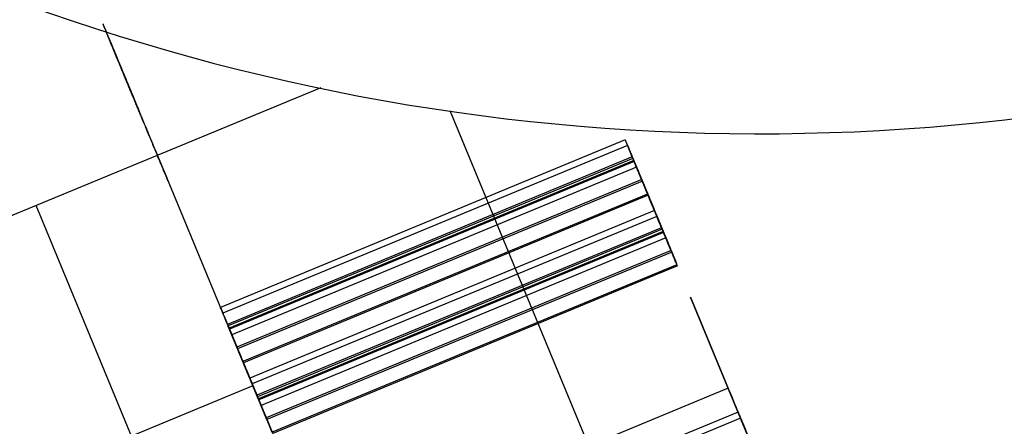
# Model space of a CAD drawing. Units: millimetres. Extents: x -341 to 410, y -221 to 371.
# Drawn here: x -175 to -173, y -79 to -78 of the extents above; entities that cross this region are included whole.
import ezdxf

# ---------------------------------------------------------------- set-up
doc = ezdxf.new("R2010")
doc.units = ezdxf.units.MM
doc.header["$LTSCALE"] = 2.42
doc.header["$MEASUREMENT"] = 0
doc.header["$PDMODE"] = 3
doc.header["$PDSIZE"] = 0.3125
doc.layers.get('0').update_dxf_attribs({"linetype": 'CONTINUOUS'})
doc.layers.get('Defpoints').update_dxf_attribs({"linetype": 'CONTINUOUS'})
doc.layers.add('dim', color=5, linetype='CONTINUOUS')
doc.dimstyles.get("Standard").update_dxf_attribs({"dimtxt": 0.15, "dimasz": 0.3, "dimexe": 0.18, "dimexo": 0.0625, "dimgap": 0.09, "dimtad": 0, "dimtih": 1, "dimtoh": 1, "dimdec": 3, "dimzin": 4, "dimdsep": 46, "dimtxsty": 'Standard', "dimcen": 0.09, "dimadec": 0, "dimazin": 0, "dimtol": 1, "dimtp": 0.015, "dimtm": 0.015, "dimtfac": 1, "dimtdec": 3, "dimtofl": 0, "dimtmove": 0, "dimatfit": 3, "dimfxl": 0, "dimtolj": 1, "dimtzin": 4, "dimarcsym": 0})

# ---------------------------------------------------------------- blocks, each defined once
blk = doc.blocks.new('*D12')
at = {"layer": 'Defpoints', "color": 0}
for p in [(21.2992, 7.1191), (-186.3086, -79.6219)]:
    blk.add_point(p, dxfattribs=at)
at = {"layer": 'dim', "color": 0, "lineweight": 0}
for p, q in [((21.2992, 6.7231), (21.2992, 7.5151)), ((20.9032, 7.1191), (21.6952, 7.1191)), ((-293.0063, -124.2014), (-190.9221, -81.5495)), ((-298.0063, -124.2014), (-293.0063, -124.2014))]:
    blk.add_line(p, q, dxfattribs=at)
at = {"layer": 'dim', "color": 0}
blk.add_solid([(-191.2434, -80.7806), (-190.6009, -82.3184), (-186.3086, -79.6219)], dxfattribs=at)
at = {"layer": 'dim', "color": 0, "insert": (-320.763, -124.2014), "char_height": 8, "attachment_point": 5}
blk.add_mtext('\\A1;R225.00', dxfattribs=at)

msp = doc.modelspace()

# ---------------------------------------------------------------- linework, layer by layer
at = {"color": 7, "linetype": 'Continuous'}
for p, q in [((-174.6552, -78.5073), (-176.0354, -79.079)), ((-174.3561, -78.5603), (-169.9808, -89.1233)), ((-175.034, -78.6642), (-174.8124, -79.1991)), ((-175.094, -79.3158), (-175.3155, -78.7808)), ((-174.8124, -79.1991), (-175.094, -79.3158))]:
    msp.add_line(p, q, dxfattribs=at)
at = {"color": 6, "linetype": 'Continuous'}
for p, q in [((-173.9492, -78.6281), (-174.8879, -79.0169)), ((-173.9437, -78.6415), (-174.8823, -79.0303)), ((-173.9328, -78.6677), (-174.8714, -79.0565)), ((-173.9313, -78.6713), (-174.87, -79.0601)), ((-173.9292, -78.6764), (-174.8678, -79.0652)), ((-173.9283, -78.6785), (-174.867, -79.0673)), ((-173.9229, -78.6917), (-174.8615, -79.0805)), ((-173.9109, -78.7205), (-174.8496, -79.1093)), ((-173.9093, -78.7243), (-174.848, -79.1131)), ((-173.8971, -78.7539), (-174.8358, -79.1427)), ((-173.896, -78.7565), (-174.8347, -79.1453)), ((-173.896, -78.7565), (-174.8347, -79.1453)), ((-173.8812, -78.7924), (-174.8198, -79.1812)), ((-173.8756, -78.8057), (-174.8143, -79.1945)), ((-173.8647, -78.832), (-174.8034, -79.2208)), ((-173.8633, -78.8355), (-174.8019, -79.2243)), ((-173.8611, -78.8407), (-174.7998, -79.2295)), ((-173.8603, -78.8428), (-174.7989, -79.2316)), ((-173.8548, -78.8559), (-174.7935, -79.2448)), ((-173.8429, -78.8848), (-174.7815, -79.2736)), ((-173.8413, -78.8886), (-174.78, -79.2774)), ((-173.8291, -78.9181), (-174.7677, -79.3069)), ((-173.828, -78.9207), (-174.7666, -79.3095)), ((-173.828, -78.9207), (-174.7666, -79.3095)), ((-173.7979, -78.9933), (-173.5492, -79.5939)), ((-173.3387, -80.102), (-173.7979, -78.9933)), ((-173.7104, -79.2047), (-174.649, -79.5935)), ((-173.6875, -79.2598), (-174.6262, -79.6486)), ((-173.6816, -79.2741), (-174.6203, -79.6629))]:
    msp.add_line(p, q, dxfattribs=at)
at = {"color": 7, "linetype": 'Continuous'}
for centre, radius, start, end in [((21.2992, 7.1191), 225, 189.46446, 215.512485), ((-173.6394, -73.6271), 4.986, 207.6708, 19.8447)]:
    msp.add_arc(centre, radius, start, end, dxfattribs=at)
at = {"color": 6, "linetype": 'Continuous'}
for points, start_tangent, end_tangent in [([(-175.1265, -78.4409), (-175.1435, -78.3998), (-175.1559, -78.3698), (-175.1604, -78.3589), (-175.1558, -78.37), (-175.1433, -78.4003), (-175.1264, -78.441)], (-0.382683, 0.92388), (0.382683, -0.92388)), ([(-175.1162, -78.4655), (-175.1333, -78.4244), (-175.1457, -78.3944), (-175.1502, -78.3835), (-175.1456, -78.3947), (-175.1331, -78.4249), (-175.1162, -78.4657)], (-0.382683, 0.92388), (0.382683, -0.92388)), ([(-175.109, -78.4831), (-175.126, -78.442), (-175.1384, -78.412), (-175.1429, -78.4011), (-175.1383, -78.4123), (-175.1258, -78.4425), (-175.1089, -78.4833)], (-0.382683, 0.92388), (0.382683, -0.92388)), ([(-175.1064, -78.4892), (-175.1234, -78.4481), (-175.1359, -78.4181), (-175.1404, -78.4072), (-175.1358, -78.4184), (-175.1232, -78.4486), (-175.1064, -78.4894)], (-0.382683, 0.92388), (0.382683, -0.92388)), ([(-175.1011, -78.5021), (-175.1181, -78.461), (-175.1305, -78.431), (-175.135, -78.4201), (-175.1304, -78.4313), (-175.1179, -78.4615), (-175.101, -78.5023)], (-0.382683, 0.92388), (0.382683, -0.92388)), ([(-175.1264, -78.441), (-175.1094, -78.4819), (-175.0969, -78.5122), (-175.0924, -78.5232), (-175.0969, -78.5121), (-175.1094, -78.482), (-175.1265, -78.4409)], (0.382683, -0.92388), (-0.382683, 0.92388)), ([(-175.1162, -78.4657), (-175.0992, -78.5066), (-175.0867, -78.5368), (-175.0822, -78.5478), (-175.0867, -78.5368), (-175.0992, -78.5066), (-175.1162, -78.4655)], (0.382683, -0.92388), (-0.382683, 0.92388)), ([(-175.1089, -78.4833), (-175.0919, -78.5242), (-175.0794, -78.5544), (-175.0749, -78.5654), (-175.0794, -78.5544), (-175.0919, -78.5242), (-175.109, -78.4831)], (0.382683, -0.92388), (-0.382683, 0.92388)), ([(-175.1064, -78.4894), (-175.0894, -78.5303), (-175.0769, -78.5605), (-175.0724, -78.5715), (-175.0769, -78.5605), (-175.0894, -78.5303), (-175.1064, -78.4892)], (0.382683, -0.92388), (-0.382683, 0.92388)), ([(-175.101, -78.5023), (-175.0841, -78.5432), (-175.0716, -78.5734), (-175.067, -78.5844), (-175.0716, -78.5734), (-175.0841, -78.5432), (-175.1011, -78.5021)], (0.382683, -0.92388), (-0.382683, 0.92388)), ([(-175.0435, -78.6411), (-175.0606, -78.6), (-175.073, -78.57), (-175.0775, -78.5591), (-175.0729, -78.5702), (-175.0604, -78.6004), (-175.0435, -78.6412)], (-0.382683, 0.92388), (0.382683, -0.92388)), ([(-175.0435, -78.6411), (-175.0606, -78.6), (-175.073, -78.57), (-175.0775, -78.5591), (-175.0729, -78.5702), (-175.0604, -78.6004), (-175.0435, -78.6412)], (-0.382683, 0.92388), (0.382683, -0.92388)), ([(-173.9157, -78.709), (-173.9308, -78.6724), (-173.9426, -78.644), (-173.9487, -78.6293), (-173.9403, -78.6495), (-173.9285, -78.6781), (-173.9152, -78.7102)], (-0.382683, 0.92388), (0.382683, -0.92388)), ([(-175.0435, -78.6412), (-175.0265, -78.6821), (-175.014, -78.7123), (-175.0095, -78.7233), (-175.014, -78.7123), (-175.0265, -78.6822), (-175.0435, -78.6411)], (0.382683, -0.92388), (-0.382683, 0.92388)), ([(-175.0435, -78.6412), (-175.0265, -78.6821), (-175.014, -78.7123), (-175.0095, -78.7233), (-175.014, -78.7123), (-175.0265, -78.6822), (-175.0435, -78.6411)], (0.382683, -0.92388), (-0.382683, 0.92388)), ([(-173.9101, -78.7224), (-173.9253, -78.6858), (-173.9371, -78.6574), (-173.9432, -78.6427), (-173.9348, -78.6629), (-173.9229, -78.6915), (-173.9096, -78.7236)], (-0.382683, 0.92388), (0.382683, -0.92388)), ([(-173.8993, -78.7487), (-173.9144, -78.7121), (-173.9262, -78.6837), (-173.9323, -78.669), (-173.9239, -78.6891), (-173.912, -78.7178), (-173.8988, -78.7499)], (-0.382683, 0.92388), (0.382683, -0.92388)), ([(-173.8978, -78.7522), (-173.9129, -78.7156), (-173.9247, -78.6872), (-173.9308, -78.6725), (-173.9224, -78.6927), (-173.9106, -78.7213), (-173.8973, -78.7534)], (-0.382683, 0.92388), (0.382683, -0.92388)), ([(-173.8957, -78.7574), (-173.9108, -78.7208), (-173.9226, -78.6924), (-173.9287, -78.6776), (-173.9203, -78.6978), (-173.9084, -78.7265), (-173.8952, -78.7586)], (-0.382683, 0.92388), (0.382683, -0.92388)), ([(-173.8948, -78.7595), (-173.9099, -78.7229), (-173.9217, -78.6945), (-173.9278, -78.6798), (-173.9194, -78.6999), (-173.9076, -78.7286), (-173.8943, -78.7607)], (-0.382683, 0.92388), (0.382683, -0.92388)), ([(-173.8893, -78.7726), (-173.9045, -78.736), (-173.9163, -78.7076), (-173.9224, -78.6929), (-173.914, -78.7131), (-173.9021, -78.7417), (-173.8888, -78.7738)], (-0.382683, 0.92388), (0.382683, -0.92388)), ([(-173.9152, -78.7102), (-173.9019, -78.7424), (-173.8899, -78.7712), (-173.8825, -78.7891), (-173.8881, -78.7757), (-173.9003, -78.7462), (-173.9157, -78.709)], (0.382683, -0.92388), (-0.382683, 0.92388)), ([(-173.8774, -78.8015), (-173.8925, -78.7649), (-173.9043, -78.7365), (-173.9104, -78.7218), (-173.902, -78.7419), (-173.8902, -78.7706), (-173.8769, -78.8027)], (-0.382683, 0.92388), (0.382683, -0.92388)), ([(-173.9096, -78.7236), (-173.8963, -78.7557), (-173.8844, -78.7845), (-173.877, -78.8025), (-173.8825, -78.7891), (-173.8947, -78.7596), (-173.9101, -78.7224)], (0.382683, -0.92388), (-0.382683, 0.92388)), ([(-173.8758, -78.8052), (-173.891, -78.7686), (-173.9027, -78.7402), (-173.9088, -78.7255), (-173.9005, -78.7457), (-173.8886, -78.7743), (-173.8753, -78.8064)], (-0.382683, 0.92388), (0.382683, -0.92388)), ([(-173.8988, -78.7499), (-173.8854, -78.782), (-173.8735, -78.8108), (-173.8661, -78.8288), (-173.8716, -78.8154), (-173.8838, -78.7859), (-173.8993, -78.7487)], (0.382683, -0.92388), (-0.382683, 0.92388)), ([(-173.8973, -78.7534), (-173.884, -78.7855), (-173.8721, -78.8143), (-173.8646, -78.8323), (-173.8702, -78.8189), (-173.8824, -78.7894), (-173.8978, -78.7522)], (0.382683, -0.92388), (-0.382683, 0.92388)), ([(-173.8636, -78.8348), (-173.8787, -78.7982), (-173.8905, -78.7698), (-173.8966, -78.7551), (-173.8882, -78.7753), (-173.8764, -78.8039), (-173.8631, -78.836)], (-0.382683, 0.92388), (0.382683, -0.92388)), ([(-173.8625, -78.8374), (-173.8777, -78.8008), (-173.8894, -78.7724), (-173.8955, -78.7577), (-173.8872, -78.7779), (-173.8753, -78.8065), (-173.862, -78.8386)], (-0.382683, 0.92388), (0.382683, -0.92388)), ([(-173.8625, -78.8374), (-173.8777, -78.8008), (-173.8894, -78.7724), (-173.8955, -78.7577), (-173.8872, -78.7779), (-173.8753, -78.8065), (-173.862, -78.8386)], (-0.382683, 0.92388), (0.382683, -0.92388)), ([(-173.8952, -78.7586), (-173.8818, -78.7907), (-173.8699, -78.8195), (-173.8625, -78.8374), (-173.868, -78.824), (-173.8802, -78.7946), (-173.8957, -78.7574)], (0.382683, -0.92388), (-0.382683, 0.92388)), ([(-173.8943, -78.7607), (-173.881, -78.7928), (-173.869, -78.8216), (-173.8616, -78.8395), (-173.8672, -78.8262), (-173.8794, -78.7967), (-173.8948, -78.7595)], (0.382683, -0.92388), (-0.382683, 0.92388)), ([(-173.8888, -78.7738), (-173.8755, -78.806), (-173.8636, -78.8348), (-173.8562, -78.8527), (-173.8617, -78.8393), (-173.8739, -78.8098), (-173.8893, -78.7726)], (0.382683, -0.92388), (-0.382683, 0.92388)), ([(-173.8769, -78.8027), (-173.8636, -78.8348), (-173.8516, -78.8636), (-173.8442, -78.8816), (-173.8498, -78.8682), (-173.862, -78.8387), (-173.8774, -78.8015)], (0.382683, -0.92388), (-0.382683, 0.92388)), ([(-173.8753, -78.8064), (-173.862, -78.8386), (-173.8501, -78.8674), (-173.8427, -78.8853), (-173.8482, -78.8719), (-173.8604, -78.8424), (-173.8758, -78.8052)], (0.382683, -0.92388), (-0.382683, 0.92388)), ([(-173.8631, -78.836), (-173.8498, -78.8681), (-173.8378, -78.8969), (-173.8304, -78.9149), (-173.836, -78.9015), (-173.8482, -78.872), (-173.8636, -78.8348)], (0.382683, -0.92388), (-0.382683, 0.92388)), ([(-173.862, -78.8386), (-173.8487, -78.8707), (-173.8368, -78.8995), (-173.8293, -78.9175), (-173.8349, -78.9041), (-173.8471, -78.8746), (-173.8625, -78.8374)], (0.382683, -0.92388), (-0.382683, 0.92388)), ([(-173.862, -78.8386), (-173.8487, -78.8707), (-173.8368, -78.8995), (-173.8293, -78.9175), (-173.8349, -78.9041), (-173.8471, -78.8746), (-173.8625, -78.8374)], (0.382683, -0.92388), (-0.382683, 0.92388)), ([(-174.8539, -79.0989), (-174.8709, -79.0578), (-174.8833, -79.0278), (-174.8879, -79.0169), (-174.8832, -79.028), (-174.8707, -79.0583), (-174.8538, -79.099)], (-0.382683, 0.92388), (0.382683, -0.92388)), ([(-174.8484, -79.1123), (-174.8654, -79.0712), (-174.8778, -79.0412), (-174.8823, -79.0303), (-174.8777, -79.0414), (-174.8652, -79.0717), (-174.8483, -79.1124)], (-0.382683, 0.92388), (0.382683, -0.92388)), ([(-174.8375, -79.1385), (-174.8545, -79.0975), (-174.8669, -79.0674), (-174.8714, -79.0565), (-174.8668, -79.0677), (-174.8543, -79.0979), (-174.8374, -79.1387)], (-0.382683, 0.92388), (0.382683, -0.92388)), ([(-174.836, -79.1421), (-174.853, -79.101), (-174.8655, -79.071), (-174.87, -79.0601), (-174.8654, -79.0712), (-174.8528, -79.1015), (-174.836, -79.1422)], (-0.382683, 0.92388), (0.382683, -0.92388)), ([(-174.8339, -79.1472), (-174.8509, -79.1061), (-174.8633, -79.0761), (-174.8678, -79.0652), (-174.8632, -79.0764), (-174.8507, -79.1066), (-174.8338, -79.1474)], (-0.382683, 0.92388), (0.382683, -0.92388)), ([(-174.833, -79.1493), (-174.85, -79.1083), (-174.8625, -79.0782), (-174.867, -79.0673), (-174.8623, -79.0785), (-174.8498, -79.1087), (-174.8329, -79.1495)], (-0.382683, 0.92388), (0.382683, -0.92388)), ([(-174.8276, -79.1625), (-174.8446, -79.1214), (-174.857, -79.0914), (-174.8615, -79.0805), (-174.8569, -79.0916), (-174.8444, -79.1219), (-174.8275, -79.1626)], (-0.382683, 0.92388), (0.382683, -0.92388)), ([(-174.8538, -79.099), (-174.8369, -79.14), (-174.8244, -79.1702), (-174.8198, -79.1812), (-174.8244, -79.1701), (-174.8369, -79.14), (-174.8539, -79.0989)], (0.382683, -0.92388), (-0.382683, 0.92388)), ([(-174.8156, -79.1913), (-174.8326, -79.1503), (-174.8451, -79.1202), (-174.8496, -79.1093), (-174.8449, -79.1205), (-174.8324, -79.1507), (-174.8155, -79.1915)], (-0.382683, 0.92388), (0.382683, -0.92388)), ([(-174.8483, -79.1124), (-174.8314, -79.1533), (-174.8188, -79.1835), (-174.8143, -79.1945), (-174.8189, -79.1835), (-174.8313, -79.1534), (-174.8484, -79.1123)], (0.382683, -0.92388), (-0.382683, 0.92388)), ([(-174.814, -79.1951), (-174.8311, -79.154), (-174.8435, -79.124), (-174.848, -79.1131), (-174.8434, -79.1243), (-174.8309, -79.1545), (-174.814, -79.1952)], (-0.382683, 0.92388), (0.382683, -0.92388)), ([(-174.8374, -79.1387), (-174.8205, -79.1796), (-174.808, -79.2098), (-174.8034, -79.2208), (-174.808, -79.2098), (-174.8204, -79.1797), (-174.8375, -79.1385)], (0.382683, -0.92388), (-0.382683, 0.92388)), ([(-174.836, -79.1422), (-174.819, -79.1831), (-174.8065, -79.2133), (-174.8019, -79.2243), (-174.8065, -79.2133), (-174.819, -79.1832), (-174.836, -79.1421)], (0.382683, -0.92388), (-0.382683, 0.92388)), ([(-174.8018, -79.2247), (-174.8188, -79.1836), (-174.8312, -79.1536), (-174.8358, -79.1427), (-174.8311, -79.1538), (-174.8186, -79.1841), (-174.8017, -79.2248)], (-0.382683, 0.92388), (0.382683, -0.92388)), ([(-174.8007, -79.2273), (-174.8177, -79.1862), (-174.8302, -79.1562), (-174.8347, -79.1453), (-174.8301, -79.1564), (-174.8175, -79.1866), (-174.8007, -79.2274)], (-0.382683, 0.92388), (0.382683, -0.92388)), ([(-174.8007, -79.2273), (-174.8177, -79.1862), (-174.8302, -79.1562), (-174.8347, -79.1453), (-174.8301, -79.1564), (-174.8175, -79.1866), (-174.8007, -79.2274)], (-0.382683, 0.92388), (0.382683, -0.92388)), ([(-174.8338, -79.1474), (-174.8169, -79.1883), (-174.8044, -79.2185), (-174.7998, -79.2295), (-174.8044, -79.2185), (-174.8168, -79.1883), (-174.8339, -79.1472)], (0.382683, -0.92388), (-0.382683, 0.92388)), ([(-174.8329, -79.1495), (-174.816, -79.1904), (-174.8035, -79.2206), (-174.7989, -79.2316), (-174.8035, -79.2206), (-174.816, -79.1905), (-174.833, -79.1493)], (0.382683, -0.92388), (-0.382683, 0.92388)), ([(-174.8275, -79.1626), (-174.8105, -79.2035), (-174.798, -79.2338), (-174.7935, -79.2448), (-174.798, -79.2337), (-174.8105, -79.2036), (-174.8276, -79.1625)], (0.382683, -0.92388), (-0.382683, 0.92388)), ([(-174.8155, -79.1915), (-174.7986, -79.2324), (-174.7861, -79.2626), (-174.7815, -79.2736), (-174.7861, -79.2626), (-174.7986, -79.2325), (-174.8156, -79.1913)], (0.382683, -0.92388), (-0.382683, 0.92388)), ([(-174.814, -79.1952), (-174.797, -79.2362), (-174.7845, -79.2664), (-174.78, -79.2774), (-174.7845, -79.2663), (-174.797, -79.2362), (-174.814, -79.1951)], (0.382683, -0.92388), (-0.382683, 0.92388)), ([(-173.6769, -79.2856), (-173.692, -79.249), (-173.7038, -79.2206), (-173.7099, -79.2059), (-173.7015, -79.2261), (-173.6896, -79.2547), (-173.6764, -79.2868)], (-0.382683, 0.92388), (0.382683, -0.92388)), ([(-174.8017, -79.2248), (-174.7848, -79.2657), (-174.7723, -79.2959), (-174.7677, -79.3069), (-174.7723, -79.2959), (-174.7848, -79.2658), (-174.8018, -79.2247)], (0.382683, -0.92388), (-0.382683, 0.92388)), ([(-174.8007, -79.2274), (-174.7837, -79.2683), (-174.7712, -79.2985), (-174.7666, -79.3095), (-174.7712, -79.2985), (-174.7837, -79.2684), (-174.8007, -79.2273)], (0.382683, -0.92388), (-0.382683, 0.92388)), ([(-174.8007, -79.2274), (-174.7837, -79.2683), (-174.7712, -79.2985), (-174.7666, -79.3095), (-174.7712, -79.2985), (-174.7837, -79.2684), (-174.8007, -79.2273)], (0.382683, -0.92388), (-0.382683, 0.92388)), ([(-173.654, -79.3407), (-173.6692, -79.3041), (-173.6809, -79.2757), (-173.687, -79.261), (-173.6787, -79.2812), (-173.6668, -79.3098), (-173.6535, -79.3419)], (-0.382683, 0.92388), (0.382683, -0.92388)), ([(-173.6481, -79.355), (-173.6632, -79.3185), (-173.675, -79.2901), (-173.6811, -79.2753), (-173.6727, -79.2955), (-173.6609, -79.3242), (-173.6476, -79.3562)], (-0.382683, 0.92388), (0.382683, -0.92388)), ([(-173.6764, -79.2868), (-173.663, -79.3189), (-173.6511, -79.3477), (-173.6437, -79.3657), (-173.6492, -79.3523), (-173.6614, -79.3228), (-173.6769, -79.2856)], (0.382683, -0.92388), (-0.382683, 0.92388))]:
    msp.add_spline(points, degree=3, dxfattribs=dict(at, start_tangent=start_tangent, end_tangent=end_tangent))
at = {"layer": 'dim'}
msp.add_circle((21.2992, 7.1191), 228, dxfattribs=at)

# ---------------------------------------------------------------- dimensions: what is measured, and where the dimension line sits
dim = msp.add_radius_dim(center=(21.2992, 7.1191), mpoint=(-186.3086, -79.6219), dimstyle='Standard', override={"dimtxt": 8, "dimasz": 5, "dimexe": 0.792, "dimexo": 0.275, "dimdec": 2, "dimzin": 0, "dimdsep": 0, "dimcen": 0.396, "dimtol": 0, "dimtdec": 2, "dimtzin": 0, "dimlwd": 0, "dimlwe": 0}, dxfattribs=at)
dim.commit()
dim.dimension.update_dxf_attribs({"geometry": '*D12', "text_midpoint": (-320.763, -124.2014), "dimtype": 164})

doc.saveas('drawing.dxf')
